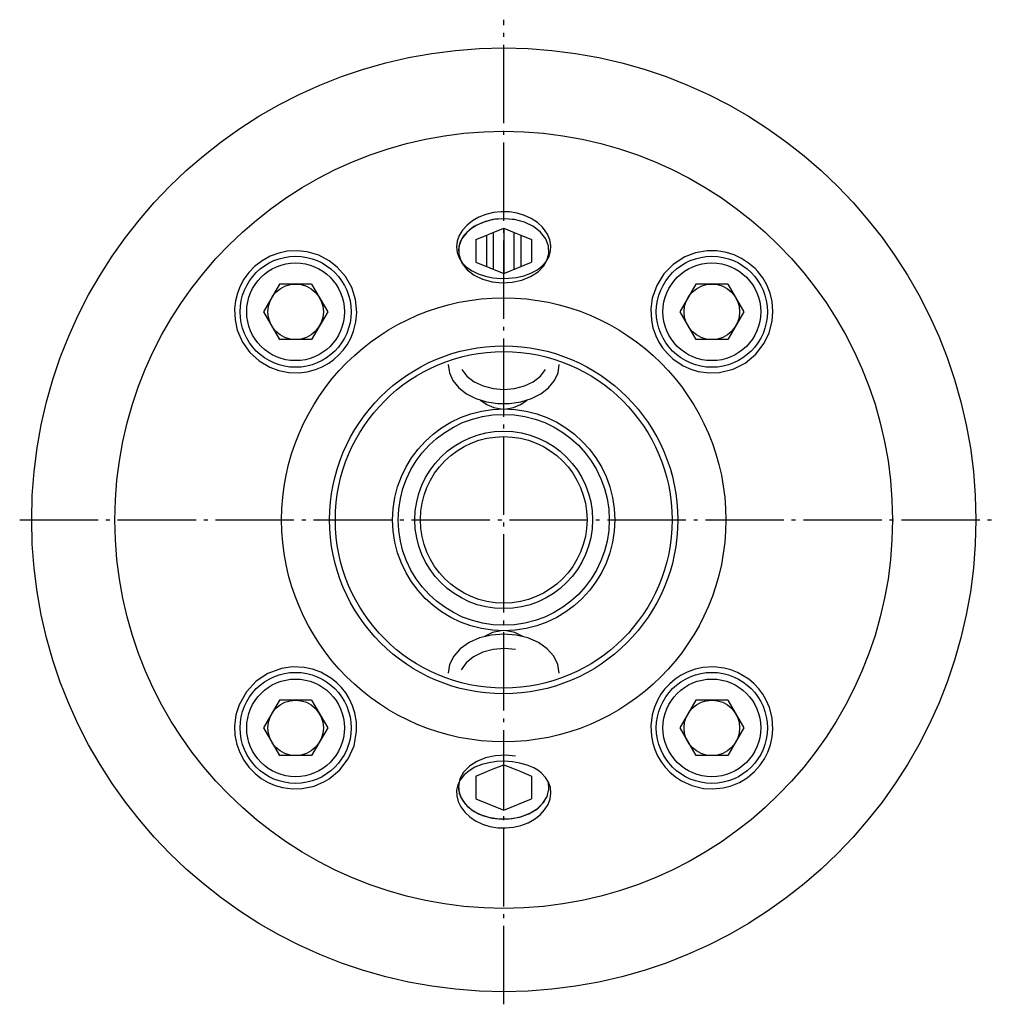
# Model space of a CAD drawing. Extents: x -375 to -159, y -209 to 56.
# Drawn here: x -375 to -287, y -209 to -121 of the extents above; entities that cross this region are included whole.
import ezdxf

# ---------------------------------------------------------------- set-up
doc = ezdxf.new("R2010")
doc.units = 0
doc.header["$MEASUREMENT"] = 0
doc.linetypes.add('AI-LINETYPE-1', pattern=[8.819444, 7.055556, -0.705556, 0.352778, -0.705556])
doc.linetypes.add('AI-LINETYPE-2', pattern=[8.819444, 7.055556, -0.705556, 0.352778, -0.705556])
doc.layers.add('STANDARDEBENE', color=7, linetype='CONTINUOUS')

msp = doc.modelspace()

# ---------------------------------------------------------------- linework, layer by layer
at = {"layer": 'STANDARDEBENE', "color": 7, "linetype": 'AI-LINETYPE-1'}
msp.add_lwpolyline([(-331.752, -209.496), (-331.752, -120.811)], dxfattribs=at)
at = {"layer": 'STANDARDEBENE', "color": 7}
for points in [[(-328.268, -139.505), (-328.719, -139.092), (-329.271, -138.727), (-329.878, -138.446), (-330.555, -138.241), (-331.246, -138.129), (-331.972, -138.111), (-332.668, -138.185), (-333.357, -138.353), (-333.983, -138.6), (-334.563, -138.931), (-335.051, -139.32), (-335.459, -139.773), (-335.752, -140.252), (-335.938, -140.768), (-336.002, -141.273), (-335.945, -141.784), (-335.773, -142.254), (-335.483, -142.699), (-335.098, -143.087), (-334.607, -143.428), (-334.045, -143.7), (-333.403, -143.912), (-332.731, -144.047), (-332.01, -144.112), (-331.309, -144.102), (-330.6, -144.019), (-329.945, -143.868), (-329.322, -143.643), (-328.78, -143.357), (-328.307, -143), (-327.942, -142.599), (-327.676, -142.137), (-327.533, -141.659), (-327.507, -141.145), (-327.599, -140.643), (-327.811, -140.135), (-328.014, -139.814), (-328.268, -139.505)], [(-330.696, -138.837), (-331.599, -138.741), (-332.51, -138.789), (-333.384, -138.981), (-334.174, -139.304), (-334.844, -139.743), (-335.359, -140.276), (-335.692, -140.877), (-335.829, -141.517), (-335.761, -142.16), (-335.491, -142.778), (-335.034, -143.337), (-334.413, -143.811), (-333.659, -144.174), (-332.808, -144.411), (-331.905, -144.507), (-330.993, -144.459), (-330.121, -144.268), (-329.329, -143.945), (-328.659, -143.507), (-328.145, -142.972), (-327.81, -142.371)], [(-331.752, -138.74), (-332.719, -138.822), (-333.631, -139.064), (-334.436, -139.451), (-335.088, -139.965), (-335.55, -140.57), (-335.795, -141.237), (-335.809, -141.926), (-335.592, -142.598)], [(-327.893, -142.561), (-327.69, -141.892), (-327.714, -141.208), (-327.967, -140.547), (-328.431, -139.948), (-329.083, -139.443), (-329.884, -139.059), (-330.791, -138.821), (-331.752, -138.74)], [(-333.284, -140.228), (-333.002, -140.093), (-332.696, -139.987), (-331.752, -139.601), (-330.807, -139.987), (-330.502, -140.093), (-330.219, -140.228), (-329.252, -140.623), (-329.252, -142.664)], [(-332.696, -139.987), (-332.696, -143.299)], [(-331.752, -139.601), (-331.752, -143.684)], [(-330.807, -143.299), (-330.807, -139.987)], [(-334.252, -140.623), (-333.284, -140.228)], [(-334.252, -140.623), (-334.252, -142.664)], [(-333.284, -143.058), (-333.284, -140.228)], [(-330.219, -140.228), (-330.219, -143.058)], [(-347.479, -142.519), (-348.404, -142.034), (-349.454, -141.72), (-350.325, -141.624), (-351.243, -141.674), (-352.006, -141.835), (-352.768, -142.116), (-353.507, -142.524), (-354.189, -143.051), (-354.706, -143.591), (-355.144, -144.19), (-355.478, -144.805), (-355.727, -145.442), (-355.902, -146.147), (-355.983, -146.843), (-355.943, -147.841), (-355.737, -148.768), (-355.265, -149.851), (-354.604, -150.773), (-353.775, -151.534), (-352.814, -152.106), (-351.992, -152.413), (-351.106, -152.587), (-350.166, -152.612), (-349.447, -152.522), (-348.707, -152.326), (-348.107, -152.078), (-347.512, -151.745), (-347.04, -151.404), (-346.599, -151.008), (-346.202, -150.567), (-345.861, -150.093), (-345.526, -149.49), (-345.278, -148.88), (-345.063, -148.017), (-344.99, -147.183), (-345.102, -146.018), (-345.438, -144.947), (-345.993, -143.955), (-346.743, -143.096), (-347.479, -142.519)], [(-309.124, -143.233), (-309.705, -142.729), (-310.341, -142.315), (-311.009, -142), (-311.691, -141.783), (-312.579, -141.639), (-313.438, -141.638), (-314.487, -141.824), (-315.435, -142.184), (-316.484, -142.855), (-317.332, -143.716), (-317.973, -144.743), (-318.377, -145.905), (-318.507, -146.855), (-318.463, -147.863), (-318.319, -148.57), (-318.068, -149.289), (-317.794, -149.842), (-317.445, -150.379), (-317.02, -150.889), (-316.535, -151.347), (-315.596, -151.978), (-314.913, -152.283), (-314.234, -152.485), (-313.256, -152.617), (-312.327, -152.579), (-311.11, -152.282), (-310.021, -151.736), (-309.064, -150.95), (-308.293, -149.944), (-307.848, -149.011), (-307.578, -147.963), (-307.514, -147.094), (-307.594, -146.184), (-307.779, -145.435), (-308.078, -144.694), (-308.438, -144.07), (-308.885, -143.488), (-309.124, -143.233)], [(-334.252, -142.664), (-331.752, -143.684)], [(-331.752, -143.684), (-329.252, -142.664)], [(-351.933, -144.622), (-353.377, -147.121)], [(-349.047, -144.622), (-351.933, -144.622)], [(-349.047, -144.622), (-347.603, -147.121), (-349.047, -149.622), (-351.933, -149.622)], [(-314.457, -144.622), (-315.9, -147.121)], [(-311.57, -144.622), (-314.457, -144.622)], [(-311.57, -144.622), (-310.127, -147.121), (-311.57, -149.622), (-314.457, -149.622)], [(-353.377, -147.121), (-351.933, -149.622)], [(-315.9, -147.121), (-314.457, -149.622)], [(-336.752, -151.877), (-336.643, -152.612), (-336.32, -153.316), (-335.797, -153.955), (-335.097, -154.505), (-334.252, -154.939), (-333.297, -155.24), (-332.274, -155.394), (-331.229, -155.394), (-330.207, -155.24), (-329.252, -154.939), (-328.405, -154.505), (-327.707, -153.955), (-327.184, -153.316), (-326.861, -152.612), (-326.752, -151.877)], [(-335.526, -152.321), (-335.059, -152.915), (-334.408, -153.416), (-333.609, -153.795), (-332.707, -154.031), (-331.752, -154.112), (-330.797, -154.031), (-329.895, -153.795), (-329.096, -153.416), (-328.445, -152.915), (-327.977, -152.321)], [(-333.857, -155.084), (-333.267, -155.478), (-332.642, -155.74), (-331.996, -155.863)], [(-331.507, -155.863), (-330.861, -155.74), (-330.236, -155.478), (-329.647, -155.084)], [(-331.752, -176.149), (-332.864, -176.238), (-333.921, -176.499), (-334.869, -176.921), (-335.661, -177.48), (-336.257, -178.151), (-336.626, -178.898), (-336.752, -179.684)], [(-331.996, -175.857), (-332.756, -176.017), (-333.482, -176.368)], [(-326.752, -179.684), (-326.877, -178.898), (-327.247, -178.151), (-327.843, -177.48), (-328.634, -176.921), (-329.583, -176.499), (-330.639, -176.238), (-331.752, -176.149)], [(-330.022, -176.368), (-330.748, -176.017), (-331.507, -175.857)], [(-330.696, -177.549), (-331.697, -177.451), (-332.7, -177.53), (-333.646, -177.781), (-334.476, -178.187), (-335.139, -178.727), (-335.594, -179.365)], [(-347.479, -189.201), (-346.497, -188.381), (-345.743, -187.376), (-345.231, -186.209), (-344.999, -184.908), (-345.012, -184.098), (-345.156, -183.257), (-345.363, -182.608), (-345.666, -181.958), (-345.979, -181.453), (-346.353, -180.974), (-346.786, -180.533), (-347.262, -180.146), (-348.219, -179.59), (-348.97, -179.312), (-349.71, -179.154), (-350.77, -179.105), (-351.766, -179.248), (-352.976, -179.692), (-354.037, -180.395), (-354.923, -181.344), (-355.582, -182.52), (-355.865, -183.434), (-355.987, -184.43), (-355.95, -185.259), (-355.778, -186.11), (-355.524, -186.814), (-355.165, -187.496), (-354.7, -188.136), (-354.145, -188.709), (-353.577, -189.15), (-352.967, -189.509), (-352.319, -189.785), (-351.662, -189.972), (-350.757, -190.092), (-349.886, -190.065), (-348.826, -189.84), (-347.876, -189.438), (-347.479, -189.201)], [(-308.113, -182.101), (-308.427, -181.563), (-308.794, -181.07), (-309.217, -180.618), (-309.687, -180.218), (-310.719, -179.599), (-311.299, -179.372), (-311.915, -179.209), (-312.835, -179.102), (-313.833, -179.159), (-314.524, -179.31), (-315.243, -179.571), (-315.782, -179.846), (-316.318, -180.203), (-316.81, -180.619), (-317.267, -181.111), (-317.602, -181.567), (-317.888, -182.051), (-318.187, -182.733), (-318.387, -183.429), (-318.509, -184.404), (-318.462, -185.353), (-318.34, -185.966), (-318.153, -186.555), (-317.899, -187.123), (-317.583, -187.659), (-317.215, -188.148), (-316.789, -188.597), (-316.299, -189.009), (-315.748, -189.37), (-314.83, -189.79), (-313.774, -190.045), (-312.921, -190.098), (-312.007, -190.005), (-311.273, -189.816), (-310.529, -189.505), (-309.836, -189.087), (-309.179, -188.541), (-308.693, -188.001), (-308.275, -187.391), (-307.961, -186.772), (-307.729, -186.123), (-307.574, -185.414), (-307.515, -184.703), (-307.587, -183.704), (-307.832, -182.755), (-308.113, -182.101)], [(-351.933, -182.099), (-353.377, -184.599)], [(-349.047, -182.099), (-351.933, -182.099)], [(-349.047, -182.099), (-347.603, -184.599), (-349.047, -187.098), (-351.933, -187.098)], [(-314.457, -182.099), (-315.9, -184.599)], [(-311.57, -182.099), (-314.457, -182.099)], [(-311.57, -182.099), (-310.127, -184.599), (-311.57, -187.098), (-314.457, -187.098)], [(-353.377, -184.599), (-351.933, -187.098)], [(-315.9, -184.599), (-314.457, -187.098)], [(-330.696, -187.151), (-331.599, -187.055), (-332.51, -187.103), (-333.384, -187.294), (-334.174, -187.617), (-334.844, -188.055), (-335.359, -188.589), (-335.692, -189.191), (-335.829, -189.83), (-335.761, -190.475), (-335.491, -191.091), (-335.034, -191.65), (-334.413, -192.125), (-333.659, -192.489), (-332.808, -192.724), (-331.905, -192.821), (-330.993, -192.772), (-330.121, -192.582), (-329.329, -192.259), (-328.659, -191.82), (-328.145, -191.285), (-327.81, -190.685)], [(-329.055, -188.204), (-329.634, -187.953), (-330.29, -187.763), (-330.97, -187.647), (-331.692, -187.604), (-332.391, -187.632), (-333.093, -187.736), (-333.736, -187.907), (-334.341, -188.151), (-334.863, -188.454), (-335.31, -188.828), (-335.646, -189.245), (-335.88, -189.717), (-335.99, -190.202), (-335.982, -190.718), (-335.858, -191.219), (-335.614, -191.72), (-335.268, -192.18), (-334.813, -192.606), (-334.283, -192.964), (-333.663, -193.26), (-333.008, -193.466), (-332.296, -193.587), (-331.594, -193.612), (-330.875, -193.543), (-330.203, -193.386), (-329.556, -193.138), (-328.986, -192.82), (-328.479, -192.425), (-328.075, -191.987), (-327.765, -191.496), (-327.576, -190.997), (-327.502, -190.475), (-327.549, -189.979), (-327.717, -189.493), (-327.992, -189.057), (-328.381, -188.655), (-328.695, -188.418), (-329.055, -188.204)], [(-333.284, -188.541), (-333.002, -188.407), (-332.696, -188.301), (-331.752, -187.915), (-330.807, -188.301), (-330.502, -188.407), (-330.219, -188.541), (-329.252, -188.935), (-329.252, -190.977)], [(-331.752, -191.997), (-331.752, -187.915)], [(-334.252, -188.935), (-333.284, -188.541)], [(-335.78, -189.479), (-335.821, -190.144), (-335.646, -190.799), (-335.263, -191.407), (-334.693, -191.938), (-333.965, -192.36), (-333.12, -192.655), (-332.203, -192.805), (-331.261, -192.801), (-330.346, -192.646), (-329.504, -192.345), (-328.784, -191.917), (-328.221, -191.383), (-327.846, -190.772), (-327.68, -190.116), (-327.73, -189.451)], [(-334.252, -188.935), (-334.252, -190.977)], [(-334.252, -190.977), (-331.752, -191.997)], [(-331.752, -191.997), (-329.252, -190.977)]]:
    msp.add_lwpolyline(points, dxfattribs=at)
at = {"layer": 'STANDARDEBENE', "color": 7, "linetype": 'AI-LINETYPE-2'}
msp.add_lwpolyline([(-375.329, -165.86), (-287.406, -165.86)], dxfattribs=at)
at = {"layer": 'STANDARDEBENE', "color": 7}
for points in [[(-289.252, -165.86), (-289.252, -142.389), (-308.28, -123.36), (-331.752, -123.36), (-355.223, -123.36), (-374.252, -142.389), (-374.252, -165.86), (-374.252, -189.332), (-355.223, -208.359), (-331.752, -208.359), (-308.28, -208.359), (-289.252, -189.332), (-289.252, -165.86)], [(-296.752, -165.86), (-296.752, -146.531), (-312.422, -130.86), (-331.752, -130.86), (-351.081, -130.86), (-366.751, -146.531), (-366.751, -165.86), (-366.751, -185.19), (-351.081, -200.861), (-331.752, -200.861), (-312.422, -200.861), (-296.752, -185.19), (-296.752, -165.86)], [(-345.49, -147.121), (-345.49, -144.361), (-347.729, -142.122), (-350.49, -142.122), (-353.251, -142.122), (-355.49, -144.361), (-355.49, -147.121), (-355.49, -149.883), (-353.251, -152.122), (-350.49, -152.122), (-347.729, -152.122), (-345.49, -149.883), (-345.49, -147.121)], [(-346.09, -147.121), (-346.09, -144.692), (-348.059, -142.722), (-350.49, -142.722), (-352.92, -142.722), (-354.89, -144.692), (-354.89, -147.121), (-354.89, -149.552), (-352.92, -151.522), (-350.49, -151.522), (-348.059, -151.522), (-346.09, -149.552), (-346.09, -147.121)], [(-308.014, -147.121), (-308.014, -144.361), (-310.252, -142.122), (-313.014, -142.122), (-315.775, -142.122), (-318.014, -144.361), (-318.014, -147.121), (-318.014, -149.883), (-315.775, -152.122), (-313.014, -152.122), (-310.252, -152.122), (-308.014, -149.883), (-308.014, -147.121)], [(-308.614, -147.121), (-308.614, -144.692), (-310.583, -142.722), (-313.014, -142.722), (-315.443, -142.722), (-317.414, -144.692), (-317.414, -147.121), (-317.414, -149.552), (-315.443, -151.522), (-313.014, -151.522), (-310.583, -151.522), (-308.614, -149.552), (-308.614, -147.121)], [(-347.99, -147.121), (-347.99, -145.741), (-349.109, -144.622), (-350.49, -144.622), (-351.87, -144.622), (-352.99, -145.741), (-352.99, -147.121), (-352.99, -148.503), (-351.87, -149.622), (-350.49, -149.622), (-349.109, -149.622), (-347.99, -148.503), (-347.99, -147.121)], [(-310.513, -147.121), (-310.513, -145.741), (-311.633, -144.622), (-313.014, -144.622), (-314.394, -144.622), (-315.514, -145.741), (-315.514, -147.121), (-315.514, -148.503), (-314.394, -149.622), (-313.014, -149.622), (-311.633, -149.622), (-310.513, -148.503), (-310.513, -147.121)], [(-311.752, -165.86), (-311.752, -154.815), (-320.706, -145.86), (-331.752, -145.86), (-342.797, -145.86), (-351.752, -154.815), (-351.752, -165.86), (-351.752, -176.905), (-342.797, -185.86), (-331.752, -185.86), (-320.706, -185.86), (-311.752, -176.905), (-311.752, -165.86)], [(-316.077, -165.86), (-316.077, -157.203), (-323.095, -150.185), (-331.752, -150.185), (-340.409, -150.185), (-347.427, -157.203), (-347.427, -165.86), (-347.427, -174.517), (-340.409, -181.534), (-331.752, -181.534), (-323.095, -181.534), (-316.077, -174.517), (-316.077, -165.86)], [(-316.593, -165.86), (-316.593, -157.488), (-323.38, -150.701), (-331.752, -150.701), (-340.124, -150.701), (-346.911, -157.488), (-346.911, -165.86), (-346.911, -174.232), (-340.124, -181.019), (-331.752, -181.019), (-323.38, -181.019), (-316.593, -174.232), (-316.593, -165.86)], [(-321.752, -165.86), (-321.752, -160.337), (-326.229, -155.86), (-331.752, -155.86), (-337.274, -155.86), (-341.752, -160.337), (-341.752, -165.86), (-341.752, -171.383), (-337.274, -175.86), (-331.752, -175.86), (-326.229, -175.86), (-321.752, -171.383), (-321.752, -165.86)], [(-322.252, -165.86), (-322.252, -160.614), (-326.505, -156.36), (-331.752, -156.36), (-336.998, -156.36), (-341.252, -160.614), (-341.252, -165.86), (-341.252, -171.107), (-336.998, -175.36), (-331.752, -175.36), (-326.505, -175.36), (-322.252, -171.107), (-322.252, -165.86)], [(-323.752, -165.86), (-323.752, -161.442), (-327.334, -157.86), (-331.752, -157.86), (-336.17, -157.86), (-339.752, -161.442), (-339.752, -165.86), (-339.752, -170.278), (-336.17, -173.86), (-331.752, -173.86), (-327.334, -173.86), (-323.752, -170.278), (-323.752, -165.86)], [(-324.252, -165.86), (-324.252, -161.718), (-327.61, -158.36), (-331.752, -158.36), (-335.894, -158.36), (-339.252, -161.718), (-339.252, -165.86), (-339.252, -170.002), (-335.894, -173.36), (-331.752, -173.36), (-327.61, -173.36), (-324.252, -170.002), (-324.252, -165.86)], [(-345.49, -184.599), (-345.49, -181.837), (-347.729, -179.598), (-350.49, -179.598), (-353.251, -179.598), (-355.49, -181.837), (-355.49, -184.599), (-355.49, -187.36), (-353.251, -189.599), (-350.49, -189.599), (-347.729, -189.599), (-345.49, -187.36), (-345.49, -184.599)], [(-308.014, -184.599), (-308.014, -181.837), (-310.252, -179.598), (-313.014, -179.598), (-315.775, -179.598), (-318.014, -181.837), (-318.014, -184.599), (-318.014, -187.36), (-315.775, -189.599), (-313.014, -189.599), (-310.252, -189.599), (-308.014, -187.36), (-308.014, -184.599)], [(-346.09, -184.599), (-346.09, -182.168), (-348.059, -180.198), (-350.49, -180.198), (-352.92, -180.198), (-354.89, -182.168), (-354.89, -184.599), (-354.89, -187.028), (-352.92, -188.998), (-350.49, -188.998), (-348.059, -188.998), (-346.09, -187.028), (-346.09, -184.599)], [(-308.614, -184.599), (-308.614, -182.168), (-310.583, -180.198), (-313.014, -180.198), (-315.443, -180.198), (-317.414, -182.168), (-317.414, -184.599), (-317.414, -187.028), (-315.443, -188.998), (-313.014, -188.998), (-310.583, -188.998), (-308.614, -187.028), (-308.614, -184.599)], [(-347.99, -184.599), (-347.99, -183.218), (-349.109, -182.099), (-350.49, -182.099), (-351.87, -182.099), (-352.99, -183.218), (-352.99, -184.599), (-352.99, -185.979), (-351.87, -187.098), (-350.49, -187.098), (-349.109, -187.098), (-347.99, -185.979), (-347.99, -184.599)], [(-310.513, -184.599), (-310.513, -183.218), (-311.633, -182.099), (-313.014, -182.099), (-314.394, -182.099), (-315.514, -183.218), (-315.514, -184.599), (-315.514, -185.979), (-314.394, -187.098), (-313.014, -187.098), (-311.633, -187.098), (-310.513, -185.979), (-310.513, -184.599)]]:
    msp.add_open_spline(points, degree=3, knots=[0, 0, 0, 0, 1, 1, 1, 2, 2, 2, 3, 3, 3, 4, 4, 4, 4], dxfattribs=at)

doc.saveas('drawing.dxf')
